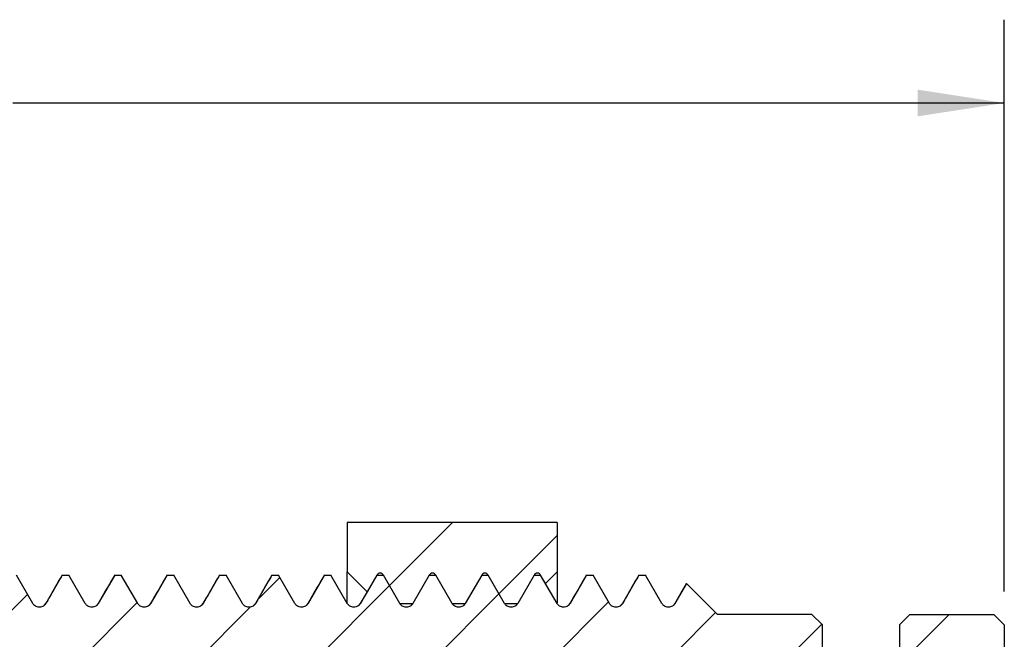
# Model space of a CAD drawing. Units: inches. Extents: x 0.2 to 10.8, y 0.2 to 8.3.
# Drawn here: x 5.9 to 7.4, y 4.3 to 5.2 of the extents above; entities that cross this region are included whole.
import ezdxf

# ---------------------------------------------------------------- set-up
doc = ezdxf.new("R2010")
doc.units = ezdxf.units.IN
doc.header["$MEASUREMENT"] = 0
doc.layers.add('SKETCH', color=7, linetype='Continuous')
doc.styles.add('SLDTEXTSTYLE0', font='TXT', dxfattribs={"width": 0.75})
doc.dimstyles.new('SLDDIMSTYLE1', dxfattribs={"dimtxt": 0.125, "dimasz": 0.13, "dimexe": 0, "dimexo": 0.0625, "dimgap": 0.03125, "dimtad": 0, "dimtih": 1, "dimtoh": 1, "dimlfac": 0.5, "dimrnd": 1e-09, "dimzin": 12, "dimdsep": 46, "dimtxsty": 'SLDTEXTSTYLE0', "dimsah": 1, "dimcen": 0.09, "dimadec": 0, "dimazin": 3, "dimtfac": 1, "dimtofl": 0, "dimtmove": 0, "dimatfit": 3, "dimfxl": 0, "dimfrac": 2, "dimtolj": 1, "dimtzin": 12, "dimarcsym": 0})

# ---------------------------------------------------------------- blocks, each defined once
blk = doc.blocks.new('_D_1')
at = {"layer": 'SKETCH'}
for p, q in [((3.429, 4.3468), (3.429, 5.2052)), ((7.4006, 4.3468), (7.4006, 5.2052)), ((5.3944, 5.1795), (5.3563, 5.1795)), ((5.3563, 5.1795), (5.3563, 4.981)), ((5.81, 5.1795), (5.8481, 5.1795)), ((5.8481, 5.1795), (5.8481, 4.981)), ((3.429, 5.0802), (4.9181, 5.0802)), ((7.4006, 5.0802), (5.9116, 5.0802)), ((5.3563, 4.981), (5.3944, 4.981)), ((5.8481, 4.981), (5.81, 4.981))]:
    blk.add_line(p, q, dxfattribs=at)
for points in [[(3.429, 5.0802), (3.559, 5.0602), (3.559, 5.1002)], [(7.4006, 5.0802), (7.2706, 5.1002), (7.2706, 5.0602)]]:
    blk.add_solid(points, dxfattribs=at)
at = {"layer": 'SKETCH', "char_height": 0.125, "attachment_point": 1, "style": 'SLDTEXTSTYLE0'}
for s, insert in [('1.99"', (4.9434, 5.1422)), ('50.44', (5.3944, 5.1422))]:
    blk.add_mtext(s, dxfattribs=dict(at, insert=insert))

msp = doc.modelspace()

# ---------------------------------------------------------------- hatches: boundary and pattern name
at = {"linetype": 'Continuous', "lineweight": 18}
h = msp.add_hatch(dxfattribs=at)
h.set_pattern_fill('ANSI31', style=0)
edge = h.paths.add_edge_path(flags=0)
edge.add_line((6.591, 4.329), (6.6156, 4.3716))
edge.add_spline(control_points=[(6.6156, 4.3716), (6.6181, 4.3759), (6.623, 4.3759), (6.6254, 4.3716)], knot_values=[0, 0, 0, 0, 1, 1, 1, 1], weights=[1, 0.666667, 0.666667, 1], degree=3, periodic=0)
edge.add_line((6.6254, 4.3716), (6.65, 4.329))
edge.add_line((6.65, 4.329), (6.6697, 4.329))
edge.add_line((6.6697, 4.329), (6.6943, 4.3716))
edge.add_spline(control_points=[(6.6943, 4.3716), (6.6968, 4.3759), (6.7017, 4.3759), (6.7042, 4.3716)], knot_values=[0, 0, 0, 0, 1, 1, 1, 1], weights=[1, 0.666667, 0.666667, 1], degree=3, periodic=0)
edge.add_line((6.7042, 4.3716), (6.7115, 4.3589))
edge.add_line((6.7115, 4.3589), (6.7288, 4.3762))
edge.add_line((6.7288, 4.3762), (6.7288, 4.4503))
edge.add_line((6.7288, 4.4503), (6.4138, 4.4503))
edge.add_line((6.4138, 4.4503), (6.4138, 4.3762))
edge.add_line((6.4138, 4.3762), (6.4436, 4.3465))
edge.add_line((6.4436, 4.3465), (6.4581, 4.3716))
edge.add_spline(control_points=[(6.4581, 4.3716), (6.4606, 4.3759), (6.4655, 4.3759), (6.468, 4.3716)], knot_values=[0, 0, 0, 0, 1, 1, 1, 1], weights=[1, 0.666667, 0.666667, 1], degree=3, periodic=0)
edge.add_line((6.468, 4.3716), (6.4926, 4.329))
edge.add_line((6.4926, 4.329), (6.5122, 4.329))
edge.add_line((6.5122, 4.329), (6.5369, 4.3716))
edge.add_spline(control_points=[(6.5369, 4.3716), (6.5393, 4.3759), (6.5442, 4.3759), (6.5467, 4.3716)], knot_values=[0, 0, 0, 0, 1, 1, 1, 1], weights=[1, 0.666667, 0.666667, 1], degree=3, periodic=0)
edge.add_line((6.5467, 4.3716), (6.5713, 4.329))
edge.add_line((6.5713, 4.329), (6.591, 4.329))
h = msp.add_hatch(dxfattribs=at)
h.set_pattern_fill('ANSI31', style=0)
edge = h.paths.add_edge_path(flags=0)
edge.add_line((5.8282, 4.3716), (5.8036, 4.329))
edge.add_spline(control_points=[(5.8036, 4.329), (5.7987, 4.3204), (5.7888, 4.3204), (5.7839, 4.329)], knot_values=[0, 0, 0, 0, 1, 1, 1, 1], weights=[1, 0.666667, 0.666667, 1], degree=3, periodic=0)
edge.add_line((5.7839, 4.329), (5.7593, 4.3716))
edge.add_line((5.7593, 4.3716), (5.7494, 4.3716))
edge.add_line((5.7494, 4.3716), (5.7248, 4.329))
edge.add_spline(control_points=[(5.7248, 4.329), (5.7199, 4.3204), (5.7101, 4.3204), (5.7052, 4.329)], knot_values=[0, 0, 0, 0, 1, 1, 1, 1], weights=[1, 0.666667, 0.666667, 1], degree=3, periodic=0)
edge.add_line((5.7052, 4.329), (5.6806, 4.3716))
edge.add_line((5.6806, 4.3716), (5.6707, 4.3716))
edge.add_line((5.6707, 4.3716), (5.6461, 4.329))
edge.add_spline(control_points=[(5.6461, 4.329), (5.6412, 4.3204), (5.6313, 4.3204), (5.6264, 4.329)], knot_values=[0, 0, 0, 0, 1, 1, 1, 1], weights=[1, 0.666667, 0.666667, 1], degree=3, periodic=0)
edge.add_line((5.6264, 4.329), (5.6018, 4.3716))
edge.add_line((5.6018, 4.3716), (5.592, 4.3716))
edge.add_line((5.592, 4.3716), (5.5674, 4.329))
edge.add_spline(control_points=[(5.5674, 4.329), (5.5624, 4.3204), (5.5526, 4.3204), (5.5477, 4.329)], knot_values=[0, 0, 0, 0, 1, 1, 1, 1], weights=[1, 0.666667, 0.666667, 1], degree=3, periodic=0)
edge.add_line((5.5477, 4.329), (5.5231, 4.3716))
edge.add_line((5.5231, 4.3716), (5.5132, 4.3716))
edge.add_line((5.5132, 4.3716), (5.4886, 4.329))
edge.add_spline(control_points=[(5.4886, 4.329), (5.4837, 4.3204), (5.4739, 4.3204), (5.4689, 4.329)], knot_values=[0, 0, 0, 0, 1, 1, 1, 1], weights=[1, 0.666667, 0.666667, 1], degree=3, periodic=0)
edge.add_line((5.4689, 4.329), (5.4443, 4.3716))
edge.add_line((5.4443, 4.3716), (5.4345, 4.3716))
edge.add_line((5.4345, 4.3716), (5.4099, 4.329))
edge.add_spline(control_points=[(5.4099, 4.329), (5.405, 4.3204), (5.3951, 4.3204), (5.3902, 4.329)], knot_values=[0, 0, 0, 0, 1, 1, 1, 1], weights=[1, 0.666667, 0.666667, 1], degree=3, periodic=0)
edge.add_line((5.3902, 4.329), (5.3656, 4.3716))
edge.add_line((5.3656, 4.3716), (5.3557, 4.3716))
edge.add_line((5.3557, 4.3716), (5.3311, 4.329))
edge.add_spline(control_points=[(5.3311, 4.329), (5.3262, 4.3204), (5.3164, 4.3204), (5.3115, 4.329)], knot_values=[0, 0, 0, 0, 1, 1, 1, 1], weights=[1, 0.666667, 0.666667, 1], degree=3, periodic=0)
edge.add_line((5.3115, 4.329), (5.2869, 4.3716))
edge.add_line((5.2869, 4.3716), (5.277, 4.3716))
edge.add_line((5.277, 4.3716), (5.2524, 4.329))
edge.add_spline(control_points=[(5.2524, 4.329), (5.2475, 4.3204), (5.2376, 4.3204), (5.2327, 4.329)], knot_values=[0, 0, 0, 0, 1, 1, 1, 1], weights=[1, 0.666667, 0.666667, 1], degree=3, periodic=0)
edge.add_line((5.2327, 4.329), (5.2081, 4.3716))
edge.add_line((5.2081, 4.3716), (5.1983, 4.3716))
edge.add_line((5.1983, 4.3716), (5.1737, 4.329))
edge.add_spline(control_points=[(5.1737, 4.329), (5.1687, 4.3204), (5.1589, 4.3204), (5.154, 4.329)], knot_values=[0, 0, 0, 0, 1, 1, 1, 1], weights=[1, 0.666667, 0.666667, 1], degree=3, periodic=0)
edge.add_line((5.154, 4.329), (5.1294, 4.3716))
edge.add_line((5.1294, 4.3716), (5.1195, 4.3716))
edge.add_line((5.1195, 4.3716), (5.0949, 4.329))
edge.add_spline(control_points=[(5.0949, 4.329), (5.09, 4.3204), (5.0802, 4.3204), (5.0752, 4.329)], knot_values=[0, 0, 0, 0, 1, 1, 1, 1], weights=[1, 0.666667, 0.666667, 1], degree=3, periodic=0)
edge.add_line((5.0752, 4.329), (5.0506, 4.3716))
edge.add_line((5.0506, 4.3716), (5.0408, 4.3716))
edge.add_line((5.0408, 4.3716), (5.0162, 4.329))
edge.add_spline(control_points=[(5.0162, 4.329), (5.0113, 4.3204), (5.0014, 4.3204), (4.9965, 4.329)], knot_values=[0, 0, 0, 0, 1, 1, 1, 1], weights=[1, 0.666667, 0.666667, 1], degree=3, periodic=0)
edge.add_line((4.9965, 4.329), (4.9719, 4.3716))
edge.add_line((4.9719, 4.3716), (4.962, 4.3716))
edge.add_line((4.962, 4.3716), (4.9374, 4.329))
edge.add_spline(control_points=[(4.9374, 4.329), (4.9325, 4.3204), (4.9227, 4.3204), (4.9178, 4.329)], knot_values=[0, 0, 0, 0, 1, 1, 1, 1], weights=[1, 0.666667, 0.666667, 1], degree=3, periodic=0)
edge.add_line((4.9178, 4.329), (4.8931, 4.3716))
edge.add_line((4.8931, 4.3716), (4.8833, 4.3716))
edge.add_line((4.8833, 4.3716), (4.8587, 4.329))
edge.add_spline(control_points=[(4.8587, 4.329), (4.8538, 4.3204), (4.8439, 4.3204), (4.839, 4.329)], knot_values=[0, 0, 0, 0, 1, 1, 1, 1], weights=[1, 0.666667, 0.666667, 1], degree=3, periodic=0)
edge.add_line((4.839, 4.329), (4.8144, 4.3716))
edge.add_line((4.8144, 4.3716), (4.8046, 4.3716))
edge.add_line((4.8046, 4.3716), (4.78, 4.329))
edge.add_spline(control_points=[(4.78, 4.329), (4.775, 4.3204), (4.7652, 4.3204), (4.7603, 4.329)], knot_values=[0, 0, 0, 0, 1, 1, 1, 1], weights=[1, 0.666667, 0.666667, 1], degree=3, periodic=0)
edge.add_line((4.7603, 4.329), (4.7357, 4.3716))
edge.add_line((4.7357, 4.3716), (4.7258, 4.3716))
edge.add_line((4.7258, 4.3716), (4.7012, 4.329))
edge.add_spline(control_points=[(4.7012, 4.329), (4.6963, 4.3204), (4.6865, 4.3204), (4.6815, 4.329)], knot_values=[0, 0, 0, 0, 1, 1, 1, 1], weights=[1, 0.666667, 0.666667, 1], degree=3, periodic=0)
edge.add_line((4.6815, 4.329), (4.6569, 4.3716))
edge.add_line((4.6569, 4.3716), (4.6471, 4.3716))
edge.add_line((4.6471, 4.3716), (4.6225, 4.329))
edge.add_spline(control_points=[(4.6225, 4.329), (4.6176, 4.3204), (4.6077, 4.3204), (4.6028, 4.329)], knot_values=[0, 0, 0, 0, 1, 1, 1, 1], weights=[1, 0.666667, 0.666667, 1], degree=3, periodic=0)
edge.add_line((4.6028, 4.329), (4.5782, 4.3716))
edge.add_line((4.5782, 4.3716), (4.5683, 4.3716))
edge.add_line((4.5683, 4.3716), (4.5437, 4.329))
edge.add_spline(control_points=[(4.5437, 4.329), (4.5388, 4.3204), (4.529, 4.3204), (4.5241, 4.329)], knot_values=[0, 0, 0, 0, 1, 1, 1, 1], weights=[1, 0.666667, 0.666667, 1], degree=3, periodic=0)
edge.add_line((4.5241, 4.329), (4.4994, 4.3716))
edge.add_line((4.4994, 4.3716), (4.4896, 4.3716))
edge.add_line((4.4896, 4.3716), (4.465, 4.329))
edge.add_spline(control_points=[(4.465, 4.329), (4.4601, 4.3204), (4.4502, 4.3204), (4.4453, 4.329)], knot_values=[0, 0, 0, 0, 1, 1, 1, 1], weights=[1, 0.666667, 0.666667, 1], degree=3, periodic=0)
edge.add_line((4.4453, 4.329), (4.4207, 4.3716))
edge.add_line((4.4207, 4.3716), (4.4109, 4.3716))
edge.add_line((4.4109, 4.3716), (4.3863, 4.329))
edge.add_spline(control_points=[(4.3863, 4.329), (4.3813, 4.3204), (4.3715, 4.3204), (4.3666, 4.329)], knot_values=[0, 0, 0, 0, 1, 1, 1, 1], weights=[1, 0.666667, 0.666667, 1], degree=3, periodic=0)
edge.add_line((4.3666, 4.329), (4.342, 4.3716))
edge.add_line((4.342, 4.3716), (4.3321, 4.3716))
edge.add_line((4.3321, 4.3716), (4.3075, 4.329))
edge.add_spline(control_points=[(4.3075, 4.329), (4.3026, 4.3204), (4.2928, 4.3204), (4.2878, 4.329)], knot_values=[0, 0, 0, 0, 1, 1, 1, 1], weights=[1, 0.666667, 0.666667, 1], degree=3, periodic=0)
edge.add_line((4.2878, 4.329), (4.2632, 4.3716))
edge.add_line((4.2632, 4.3716), (4.2534, 4.3716))
edge.add_line((4.2534, 4.3716), (4.2288, 4.329))
edge.add_spline(control_points=[(4.2288, 4.329), (4.2239, 4.3204), (4.214, 4.3204), (4.2091, 4.329)], knot_values=[0, 0, 0, 0, 1, 1, 1, 1], weights=[1, 0.666667, 0.666667, 1], degree=3, periodic=0)
edge.add_line((4.2091, 4.329), (4.1845, 4.3716))
edge.add_line((4.1845, 4.3716), (4.1746, 4.3716))
edge.add_line((4.1746, 4.3716), (4.15, 4.329))
edge.add_spline(control_points=[(4.15, 4.329), (4.1451, 4.3204), (4.1353, 4.3204), (4.1304, 4.329)], knot_values=[0, 0, 0, 0, 1, 1, 1, 1], weights=[1, 0.666667, 0.666667, 1], degree=3, periodic=0)
edge.add_line((4.1304, 4.329), (4.1057, 4.3716))
edge.add_line((4.1057, 4.3716), (4.0959, 4.3716))
edge.add_line((4.0959, 4.3716), (4.0713, 4.329))
edge.add_spline(control_points=[(4.0713, 4.329), (4.0664, 4.3204), (4.0565, 4.3204), (4.0516, 4.329)], knot_values=[0, 0, 0, 0, 1, 1, 1, 1], weights=[1, 0.666667, 0.666667, 1], degree=3, periodic=0)
edge.add_line((4.0516, 4.329), (4.027, 4.3716))
edge.add_line((4.027, 4.3716), (4.0172, 4.3716))
edge.add_line((4.0172, 4.3716), (3.9926, 4.329))
edge.add_spline(control_points=[(3.9926, 4.329), (3.9876, 4.3204), (3.9778, 4.3204), (3.9729, 4.329)], knot_values=[0, 0, 0, 0, 1, 1, 1, 1], weights=[1, 0.666667, 0.666667, 1], degree=3, periodic=0)
edge.add_line((3.9729, 4.329), (3.9483, 4.3716))
edge.add_line((3.9483, 4.3716), (3.9384, 4.3716))
edge.add_line((3.9384, 4.3716), (3.9138, 4.329))
edge.add_spline(control_points=[(3.9138, 4.329), (3.9089, 4.3204), (3.8991, 4.3204), (3.8941, 4.329)], knot_values=[0, 0, 0, 0, 1, 1, 1, 1], weights=[1, 0.666667, 0.666667, 1], degree=3, periodic=0)
edge.add_line((3.8941, 4.329), (3.8875, 4.3404))
edge.add_line((3.8875, 4.3404), (3.8597, 4.3125))
edge.add_line((3.8597, 4.3125), (3.718, 4.3125))
edge.add_line((3.718, 4.3125), (3.7022, 4.2968))
edge.add_line((3.7022, 4.2968), (3.7022, 4.2495))
edge.add_line((3.7022, 4.2495), (3.718, 4.2338))
edge.add_line((3.718, 4.2338), (3.7809, 4.2338))
edge.add_line((3.7809, 4.2338), (3.7809, 4.2535))
edge.add_line((3.7809, 4.2535), (3.9306, 4.2535))
edge.add_line((3.9306, 4.2535), (3.9306, 4.2338))
edge.add_line((3.9306, 4.2338), (4.6786, 4.2338))
edge.add_line((4.6786, 4.2338), (4.6786, 4.1708))
edge.add_line((4.6786, 4.1708), (4.8203, 4.1708))
edge.add_arc((4.8203, 4.1078), 0.063, 0, 90, ccw=False)
edge.add_line((4.8833, 4.1078), (4.8833, 4.0645))
edge.add_line((4.8833, 4.0645), (4.9227, 4.0251))
edge.add_line((4.9227, 4.0251), (5.3164, 4.0251))
edge.add_line((5.3164, 4.0251), (5.3164, 3.9385))
edge.add_line((5.3164, 3.9385), (5.5132, 3.9385))
edge.add_line((5.5132, 3.9385), (5.5132, 4.0251))
edge.add_line((5.5132, 4.0251), (5.9069, 4.0251))
edge.add_line((5.9069, 4.0251), (5.9463, 4.0645))
edge.add_line((5.9463, 4.0645), (5.9463, 4.1078))
edge.add_arc((6.0093, 4.1078), 0.063, 90, 180, ccw=False)
edge.add_line((6.0093, 4.1708), (6.151, 4.1708))
edge.add_line((6.151, 4.1708), (6.151, 4.2338))
edge.add_line((6.151, 4.2338), (6.8991, 4.2338))
edge.add_line((6.8991, 4.2338), (6.8991, 4.2535))
edge.add_line((6.8991, 4.2535), (7.0487, 4.2535))
edge.add_line((7.0487, 4.2535), (7.0487, 4.2338))
edge.add_line((7.0487, 4.2338), (7.1117, 4.2338))
edge.add_line((7.1117, 4.2338), (7.1274, 4.2495))
edge.add_line((7.1274, 4.2495), (7.1274, 4.2968))
edge.add_line((7.1274, 4.2968), (7.1117, 4.3125))
edge.add_line((7.1117, 4.3125), (6.9699, 4.3125))
edge.add_line((6.9699, 4.3125), (6.9233, 4.3591))
edge.add_line((6.9233, 4.3591), (6.9059, 4.329))
edge.add_spline(control_points=[(6.9059, 4.329), (6.901, 4.3204), (6.8912, 4.3204), (6.8863, 4.329)], knot_values=[0, 0, 0, 0, 1, 1, 1, 1], weights=[1, 0.666667, 0.666667, 1], degree=3, periodic=0)
edge.add_line((6.8863, 4.329), (6.8617, 4.3716))
edge.add_line((6.8617, 4.3716), (6.8518, 4.3716))
edge.add_line((6.8518, 4.3716), (6.8272, 4.329))
edge.add_spline(control_points=[(6.8272, 4.329), (6.8223, 4.3204), (6.8124, 4.3204), (6.8075, 4.329)], knot_values=[0, 0, 0, 0, 1, 1, 1, 1], weights=[1, 0.666667, 0.666667, 1], degree=3, periodic=0)
edge.add_line((6.8075, 4.329), (6.7829, 4.3716))
edge.add_line((6.7829, 4.3716), (6.7731, 4.3716))
edge.add_line((6.7731, 4.3716), (6.7485, 4.329))
edge.add_spline(control_points=[(6.7485, 4.329), (6.7435, 4.3204), (6.7337, 4.3204), (6.7288, 4.329)], knot_values=[0, 0, 0, 0, 1, 1, 1, 1], weights=[1, 0.666667, 0.666667, 1], degree=3, periodic=0)
edge.add_line((6.7288, 4.329), (6.7042, 4.3716))
edge.add_line((6.7042, 4.3716), (6.6943, 4.3716))
edge.add_line((6.6943, 4.3716), (6.6697, 4.329))
edge.add_spline(control_points=[(6.6697, 4.329), (6.6648, 4.3204), (6.655, 4.3204), (6.65, 4.329)], knot_values=[0, 0, 0, 0, 1, 1, 1, 1], weights=[1, 0.666667, 0.666667, 1], degree=3, periodic=0)
edge.add_line((6.65, 4.329), (6.6254, 4.3716))
edge.add_line((6.6254, 4.3716), (6.6156, 4.3716))
edge.add_line((6.6156, 4.3716), (6.591, 4.329))
edge.add_spline(control_points=[(6.591, 4.329), (6.5861, 4.3204), (6.5762, 4.3204), (6.5713, 4.329)], knot_values=[0, 0, 0, 0, 1, 1, 1, 1], weights=[1, 0.666667, 0.666667, 1], degree=3, periodic=0)
edge.add_line((6.5713, 4.329), (6.5467, 4.3716))
edge.add_line((6.5467, 4.3716), (6.5369, 4.3716))
edge.add_line((6.5369, 4.3716), (6.5122, 4.329))
edge.add_spline(control_points=[(6.5122, 4.329), (6.5073, 4.3204), (6.4975, 4.3204), (6.4926, 4.329)], knot_values=[0, 0, 0, 0, 1, 1, 1, 1], weights=[1, 0.666667, 0.666667, 1], degree=3, periodic=0)
edge.add_line((6.4926, 4.329), (6.468, 4.3716))
edge.add_line((6.468, 4.3716), (6.4581, 4.3716))
edge.add_line((6.4581, 4.3716), (6.4335, 4.329))
edge.add_spline(control_points=[(6.4335, 4.329), (6.4286, 4.3204), (6.4187, 4.3204), (6.4138, 4.329)], knot_values=[0, 0, 0, 0, 1, 1, 1, 1], weights=[1, 0.666667, 0.666667, 1], degree=3, periodic=0)
edge.add_line((6.4138, 4.329), (6.3892, 4.3716))
edge.add_line((6.3892, 4.3716), (6.3794, 4.3716))
edge.add_line((6.3794, 4.3716), (6.3548, 4.329))
edge.add_spline(control_points=[(6.3548, 4.329), (6.3498, 4.3204), (6.34, 4.3204), (6.3351, 4.329)], knot_values=[0, 0, 0, 0, 1, 1, 1, 1], weights=[1, 0.666667, 0.666667, 1], degree=3, periodic=0)
edge.add_line((6.3351, 4.329), (6.3105, 4.3716))
edge.add_line((6.3105, 4.3716), (6.3006, 4.3716))
edge.add_line((6.3006, 4.3716), (6.276, 4.329))
edge.add_spline(control_points=[(6.276, 4.329), (6.2711, 4.3204), (6.2613, 4.3204), (6.2563, 4.329)], knot_values=[0, 0, 0, 0, 1, 1, 1, 1], weights=[1, 0.666667, 0.666667, 1], degree=3, periodic=0)
edge.add_line((6.2563, 4.329), (6.2317, 4.3716))
edge.add_line((6.2317, 4.3716), (6.2219, 4.3716))
edge.add_line((6.2219, 4.3716), (6.1973, 4.329))
edge.add_spline(control_points=[(6.1973, 4.329), (6.1924, 4.3204), (6.1825, 4.3204), (6.1776, 4.329)], knot_values=[0, 0, 0, 0, 1, 1, 1, 1], weights=[1, 0.666667, 0.666667, 1], degree=3, periodic=0)
edge.add_line((6.1776, 4.329), (6.153, 4.3716))
edge.add_line((6.153, 4.3716), (6.1431, 4.3716))
edge.add_line((6.1431, 4.3716), (6.1185, 4.329))
edge.add_spline(control_points=[(6.1185, 4.329), (6.1136, 4.3204), (6.1038, 4.3204), (6.0989, 4.329)], knot_values=[0, 0, 0, 0, 1, 1, 1, 1], weights=[1, 0.666667, 0.666667, 1], degree=3, periodic=0)
edge.add_line((6.0989, 4.329), (6.0743, 4.3716))
edge.add_line((6.0743, 4.3716), (6.0644, 4.3716))
edge.add_line((6.0644, 4.3716), (6.0398, 4.329))
edge.add_spline(control_points=[(6.0398, 4.329), (6.0349, 4.3204), (6.025, 4.3204), (6.0201, 4.329)], knot_values=[0, 0, 0, 0, 1, 1, 1, 1], weights=[1, 0.666667, 0.666667, 1], degree=3, periodic=0)
edge.add_line((6.0201, 4.329), (5.9955, 4.3716))
edge.add_line((5.9955, 4.3716), (5.9857, 4.3716))
edge.add_line((5.9857, 4.3716), (5.9611, 4.329))
edge.add_spline(control_points=[(5.9611, 4.329), (5.9561, 4.3204), (5.9463, 4.3204), (5.9414, 4.329)], knot_values=[0, 0, 0, 0, 1, 1, 1, 1], weights=[1, 0.666667, 0.666667, 1], degree=3, periodic=0)
edge.add_line((5.9414, 4.329), (5.9168, 4.3716))
edge.add_line((5.9168, 4.3716), (5.9069, 4.3716))
edge.add_line((5.9069, 4.3716), (5.8823, 4.329))
edge.add_spline(control_points=[(5.8823, 4.329), (5.8774, 4.3204), (5.8676, 4.3204), (5.8626, 4.329)], knot_values=[0, 0, 0, 0, 1, 1, 1, 1], weights=[1, 0.666667, 0.666667, 1], degree=3, periodic=0)
edge.add_line((5.8626, 4.329), (5.838, 4.3716))
edge.add_line((5.838, 4.3716), (5.8282, 4.3716))
h = msp.add_hatch(dxfattribs=at)
h.set_pattern_fill('ANSI31', style=0)
h.paths.add_polyline_path([(7.2589, 4.3125), (7.2431, 4.2968), (7.2431, 4.0881), (6.9439, 4.0881), (6.9439, 4.1236), (6.6526, 4.1236), (6.3613, 4.0409), (6.3613, 4.0251), (7.3613, 4.0251), (7.4006, 4.0645), (7.4006, 4.2968), (7.3849, 4.3125)], flags=0)

# ---------------------------------------------------------------- linework, layer by layer
at = {"color": 7, "linetype": 'Continuous', "lineweight": 25}
for p, q in [((6.4138, 4.4503), (6.4138, 4.3762)), ((6.7288, 4.4503), (6.4138, 4.4503)), ((6.7288, 4.4503), (6.7288, 4.3762)), ((5.9414, 4.329), (5.9168, 4.3716)), ((5.9857, 4.3716), (5.9611, 4.329)), ((5.9853, 4.3705), (5.9857, 4.3716)), ((5.9857, 4.3716), (5.9955, 4.3716)), ((6.0201, 4.329), (5.9955, 4.3716)), ((6.0644, 4.3716), (6.0398, 4.329)), ((6.0641, 4.3705), (6.0644, 4.3716)), ((6.0644, 4.3716), (6.0743, 4.3716)), ((6.0989, 4.329), (6.0743, 4.3716)), ((6.1431, 4.3716), (6.1185, 4.329)), ((6.1428, 4.3705), (6.1431, 4.3716)), ((6.1431, 4.3716), (6.153, 4.3716)), ((6.1776, 4.329), (6.153, 4.3716)), ((6.2219, 4.3716), (6.1973, 4.329)), ((6.2216, 4.3705), (6.2219, 4.3716)), ((6.2219, 4.3716), (6.2317, 4.3716)), ((6.2563, 4.329), (6.2317, 4.3716)), ((6.3006, 4.3716), (6.276, 4.329)), ((6.3003, 4.3705), (6.3006, 4.3716)), ((6.3006, 4.3716), (6.3105, 4.3716)), ((6.3351, 4.329), (6.3105, 4.3716)), ((6.3794, 4.3716), (6.3548, 4.329)), ((6.379, 4.3705), (6.3794, 4.3716)), ((6.3794, 4.3716), (6.3892, 4.3716)), ((6.4138, 4.329), (6.3892, 4.3716)), ((6.4138, 4.329), (6.4138, 4.3762)), ((6.4436, 4.3465), (6.4138, 4.3762)), ((6.4581, 4.3716), (6.4335, 4.329)), ((6.4581, 4.3716), (6.4436, 4.3465)), ((6.4581, 4.3716), (6.468, 4.3716)), ((6.4926, 4.329), (6.468, 4.3716)), ((6.4926, 4.329), (6.468, 4.3716)), ((6.5369, 4.3716), (6.5122, 4.329)), ((6.5369, 4.3716), (6.5122, 4.329)), ((6.5369, 4.3716), (6.5467, 4.3716)), ((6.5713, 4.329), (6.5467, 4.3716)), ((6.5713, 4.329), (6.5467, 4.3716)), ((6.6156, 4.3716), (6.591, 4.329)), ((6.6156, 4.3716), (6.591, 4.329)), ((6.6156, 4.3716), (6.6254, 4.3716)), ((6.65, 4.329), (6.6254, 4.3716)), ((6.65, 4.329), (6.6254, 4.3716)), ((6.6943, 4.3716), (6.6697, 4.329)), ((6.6943, 4.3716), (6.6697, 4.329)), ((6.694, 4.3705), (6.6943, 4.3716)), ((6.6943, 4.3716), (6.7042, 4.3716)), ((6.7288, 4.329), (6.7042, 4.3716)), ((6.7115, 4.3589), (6.7042, 4.3716)), ((6.7288, 4.3762), (6.7115, 4.3589)), ((6.7288, 4.3762), (6.7288, 4.3299)), ((6.7731, 4.3716), (6.7485, 4.329)), ((6.7727, 4.3705), (6.7731, 4.3716)), ((6.7731, 4.3716), (6.7829, 4.3716)), ((6.8075, 4.329), (6.7829, 4.3716)), ((6.8518, 4.3716), (6.8272, 4.329)), ((6.8515, 4.3705), (6.8518, 4.3716)), ((6.8518, 4.3716), (6.8617, 4.3716)), ((6.8863, 4.329), (6.8617, 4.3716)), ((6.9233, 4.3591), (6.9059, 4.329)), ((6.9232, 4.3589), (6.9231, 4.3586)), ((6.9233, 4.3591), (6.9699, 4.3125)), ((6.4434, 4.3464), (6.4332, 4.3287)), ((5.9607, 4.3287), (5.9581, 4.3257)), ((6.0395, 4.3287), (6.0369, 4.3257)), ((6.1182, 4.3287), (6.1156, 4.3257)), ((6.1969, 4.3287), (6.1944, 4.3257)), ((6.2757, 4.3287), (6.2731, 4.3257)), ((6.3544, 4.3287), (6.3518, 4.3257)), ((6.4332, 4.3287), (6.4306, 4.3257)), ((6.4926, 4.329), (6.5122, 4.329)), ((6.5119, 4.3287), (6.5093, 4.3257)), ((6.5119, 4.3287), (6.5119, 4.3287)), ((6.5713, 4.329), (6.591, 4.329)), ((6.5906, 4.3287), (6.5881, 4.3257)), ((6.5907, 4.3287), (6.5906, 4.3287)), ((6.65, 4.329), (6.6697, 4.329)), ((6.6694, 4.3287), (6.6668, 4.3257)), ((6.6694, 4.3287), (6.6694, 4.3287)), ((6.7481, 4.3287), (6.7455, 4.3257)), ((6.8269, 4.3287), (6.8243, 4.3257)), ((6.9056, 4.3287), (6.903, 4.3257)), ((7.1117, 4.3125), (6.9699, 4.3125)), ((7.1117, 4.3125), (7.1274, 4.2968)), ((7.2431, 4.2968), (7.2589, 4.3125)), ((7.2589, 4.3125), (7.3849, 4.3125)), ((7.3849, 4.3125), (7.4006, 4.2968)), ((7.1274, 4.2495), (7.1274, 4.2968)), ((7.2431, 4.2968), (7.2431, 4.0881)), ((7.4006, 4.2968), (7.4006, 4.0645))]:
    msp.add_line(p, q, dxfattribs=at)
for points, knots in [([(5.9853, 4.3713), (5.9812, 4.3642), (5.973, 4.35), (5.9648, 4.3358), (5.9607, 4.3287)], [0, 0, 0, 0, 0.500004, 1, 1, 1, 1]), ([(6.0641, 4.3713), (6.06, 4.3642), (6.0518, 4.35), (6.0436, 4.3358), (6.0395, 4.3287)], [0, 0, 0, 0, 0.500004, 1, 1, 1, 1]), ([(6.1428, 4.3713), (6.1387, 4.3642), (6.1305, 4.35), (6.1223, 4.3358), (6.1182, 4.3287)], [0, 0, 0, 0, 0.500004, 1, 1, 1, 1]), ([(6.2216, 4.3713), (6.2175, 4.3642), (6.2093, 4.35), (6.201, 4.3358), (6.1969, 4.3287)], [0, 0, 0, 0, 0.500004, 1, 1, 1, 1]), ([(6.3003, 4.3713), (6.2962, 4.3642), (6.288, 4.35), (6.2798, 4.3358), (6.2757, 4.3287)], [0, 0, 0, 0, 0.5000044, 1, 1, 1, 1]), ([(6.379, 4.3713), (6.3749, 4.3642), (6.3667, 4.35), (6.3585, 4.3358), (6.3544, 4.3287)], [0, 0, 0, 0, 0.500004, 1, 1, 1, 1]), ([(6.468, 4.3716), (6.4671, 4.373), (6.4652, 4.3744), (6.4608, 4.3744), (6.4589, 4.373), (6.4581, 4.3716)], [0, 0, 0, 0, 0.5, 0.5, 1, 1, 1, 1]), ([(6.5467, 4.3716), (6.5459, 4.373), (6.544, 4.3744), (6.5396, 4.3744), (6.5377, 4.373), (6.5369, 4.3716)], [0, 0, 0, 0, 0.5, 0.5, 1, 1, 1, 1]), ([(6.6254, 4.3716), (6.6246, 4.373), (6.6227, 4.3744), (6.6183, 4.3744), (6.6164, 4.373), (6.6156, 4.3716)], [0, 0, 0, 0, 0.5, 0.5, 1, 1, 1, 1]), ([(6.7042, 4.3716), (6.7034, 4.373), (6.7014, 4.3744), (6.6971, 4.3744), (6.6952, 4.373), (6.6943, 4.3716)], [0, 0, 0, 0, 0.5, 0.5, 1, 1, 1, 1]), ([(6.7727, 4.3713), (6.7686, 4.3642), (6.7604, 4.35), (6.7522, 4.3358), (6.7481, 4.3287)], [0, 0, 0, 0, 0.5000044, 1, 1, 1, 1]), ([(6.8515, 4.3713), (6.8474, 4.3642), (6.8392, 4.35), (6.831, 4.3358), (6.8269, 4.3287)], [0, 0, 0, 0, 0.500004, 1, 1, 1, 1]), ([(6.9229, 4.3587), (6.9213, 4.3558), (6.9155, 4.3458), (6.9097, 4.3358), (6.9056, 4.3287)], [0, 0, 0, 0, 0.290077, 1, 1, 1, 1]), ([(5.9611, 4.329), (5.9602, 4.3275), (5.959, 4.3261), (5.9556, 4.324), (5.9534, 4.3233), (5.949, 4.3233), (5.9469, 4.324), (5.9435, 4.3261), (5.9422, 4.3275), (5.9414, 4.329)], [0, 0, 0, 0, 0.25, 0.25, 0.5, 0.5, 0.75, 0.75, 1, 1, 1, 1]), ([(6.0398, 4.329), (6.039, 4.3275), (6.0377, 4.3261), (6.0343, 4.324), (6.0321, 4.3233), (6.0278, 4.3233), (6.0256, 4.324), (6.0222, 4.3261), (6.0209, 4.3275), (6.0201, 4.329)], [0, 0, 0, 0, 0.25, 0.25, 0.5, 0.5, 0.75, 0.75, 1, 1, 1, 1]), ([(6.1185, 4.329), (6.1177, 4.3275), (6.1165, 4.3261), (6.113, 4.324), (6.1109, 4.3233), (6.1065, 4.3233), (6.1044, 4.324), (6.1009, 4.3261), (6.0997, 4.3275), (6.0989, 4.329)], [0, 0, 0, 0, 0.25, 0.25, 0.5, 0.5, 0.75, 0.75, 1, 1, 1, 1]), ([(6.1973, 4.329), (6.1965, 4.3275), (6.1952, 4.3261), (6.1918, 4.324), (6.1896, 4.3233), (6.1853, 4.3233), (6.1831, 4.324), (6.1797, 4.3261), (6.1784, 4.3275), (6.1776, 4.329)], [0, 0, 0, 0, 0.25, 0.25, 0.5, 0.5, 0.75, 0.75, 1, 1, 1, 1]), ([(6.276, 4.329), (6.2752, 4.3275), (6.2739, 4.3261), (6.2705, 4.324), (6.2684, 4.3233), (6.264, 4.3233), (6.2618, 4.324), (6.2584, 4.3261), (6.2572, 4.3275), (6.2563, 4.329)], [0, 0, 0, 0, 0.25, 0.25, 0.5, 0.5, 0.75, 0.75, 1, 1, 1, 1]), ([(6.3548, 4.329), (6.3539, 4.3275), (6.3527, 4.3261), (6.3493, 4.324), (6.3471, 4.3233), (6.3427, 4.3233), (6.3406, 4.324), (6.3372, 4.3261), (6.3359, 4.3275), (6.3351, 4.329)], [0, 0, 0, 0, 0.25, 0.25, 0.5, 0.5, 0.75, 0.75, 1, 1, 1, 1]), ([(6.4335, 4.329), (6.4327, 4.3275), (6.4314, 4.3261), (6.428, 4.324), (6.4258, 4.3233), (6.4215, 4.3233), (6.4193, 4.324), (6.4159, 4.3261), (6.4146, 4.3275), (6.4138, 4.329)], [0, 0, 0, 0, 0.25, 0.25, 0.5, 0.5, 0.75, 0.75, 1, 1, 1, 1]), ([(6.5122, 4.329), (6.5114, 4.3275), (6.5102, 4.3261), (6.5068, 4.324), (6.5046, 4.3233), (6.5002, 4.3233), (6.4981, 4.324), (6.4946, 4.3261), (6.4934, 4.3275), (6.4926, 4.329)], [0, 0, 0, 0, 0.25, 0.25, 0.5, 0.5, 0.75, 0.75, 1, 1, 1, 1]), ([(6.591, 4.329), (6.5902, 4.3275), (6.5889, 4.3261), (6.5855, 4.324), (6.5833, 4.3233), (6.579, 4.3233), (6.5768, 4.324), (6.5734, 4.3261), (6.5721, 4.3275), (6.5713, 4.329)], [0, 0, 0, 0, 0.25, 0.25, 0.5, 0.5, 0.75, 0.75, 1, 1, 1, 1]), ([(6.6697, 4.329), (6.6689, 4.3275), (6.6676, 4.3261), (6.6642, 4.324), (6.6621, 4.3233), (6.6577, 4.3233), (6.6555, 4.324), (6.6521, 4.3261), (6.6509, 4.3275), (6.65, 4.329)], [0, 0, 0, 0, 0.25, 0.25, 0.5, 0.5, 0.75, 0.75, 1, 1, 1, 1]), ([(6.7485, 4.329), (6.7476, 4.3275), (6.7464, 4.3261), (6.743, 4.324), (6.7408, 4.3233), (6.7364, 4.3233), (6.7343, 4.324), (6.7309, 4.3261), (6.7296, 4.3275), (6.7288, 4.329)], [0, 0, 0, 0, 0.25, 0.25, 0.5, 0.5, 0.75, 0.75, 1, 1, 1, 1]), ([(6.8272, 4.329), (6.8264, 4.3275), (6.8251, 4.3261), (6.8217, 4.324), (6.8195, 4.3233), (6.8152, 4.3233), (6.813, 4.324), (6.8096, 4.3261), (6.8083, 4.3275), (6.8075, 4.329)], [0, 0, 0, 0, 0.25, 0.25, 0.5, 0.5, 0.75, 0.75, 1, 1, 1, 1]), ([(6.9059, 4.329), (6.9051, 4.3275), (6.9039, 4.3261), (6.9005, 4.324), (6.8983, 4.3233), (6.8939, 4.3233), (6.8918, 4.324), (6.8883, 4.3261), (6.8871, 4.3275), (6.8863, 4.329)], [0, 0, 0, 0, 0.25, 0.25, 0.5, 0.5, 0.75, 0.75, 1, 1, 1, 1])]:
    msp.add_open_spline(points, degree=3, knots=knots, dxfattribs=at)

# ---------------------------------------------------------------- dimensions: what is measured, and where the dimension line sits
at = {"layer": 'SKETCH'}
dim = msp.add_linear_dim(base=(3.429, 5.0802), p1=(7.4006, 4.2968), p2=(3.429, 4.2968), angle=0, dimstyle='SLDDIMSTYLE1', dxfattribs=at)
dim.commit()
dim.dimension.update_dxf_attribs({"geometry": '_D_1', "text_midpoint": (5.4148, 5.0802), "dimtype": 160})

doc.saveas('drawing.dxf')
